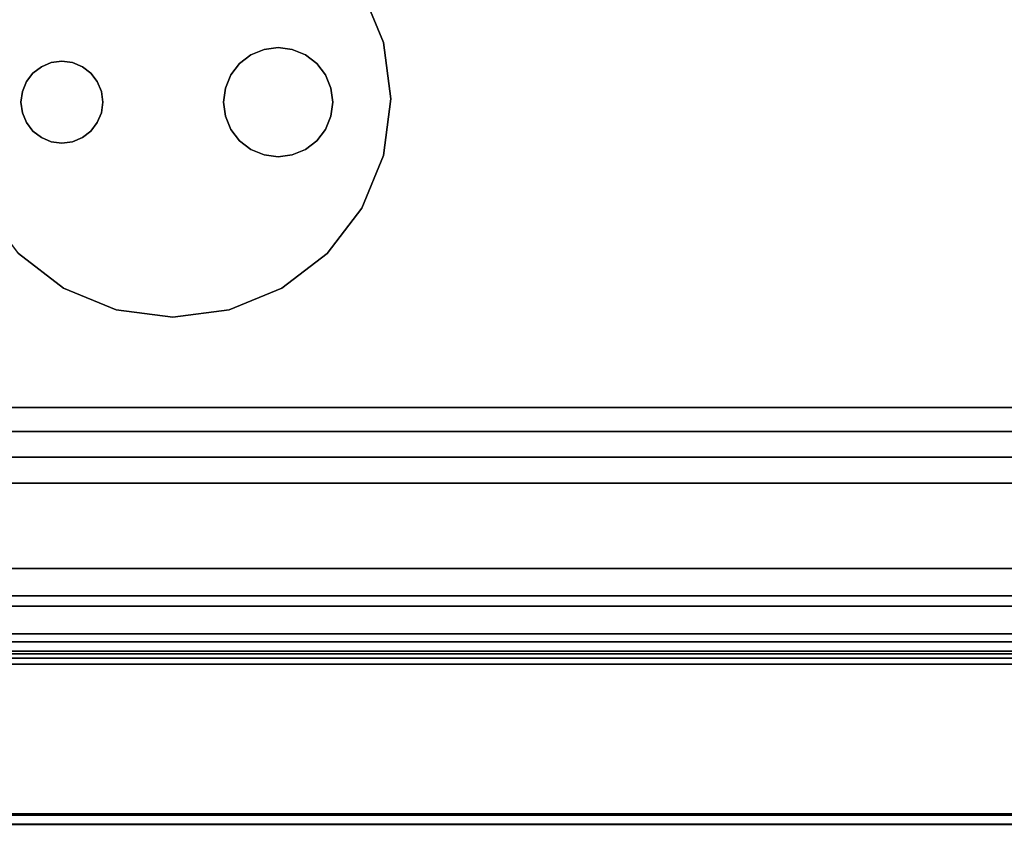
# Model space of a CAD drawing. Units: inches. Extents: x -8856 to -7308, y -8556 to -7884.
# Drawn here: x -7576 to -7567, y -8128 to -8120 of the extents above; entities that cross this region are included whole.
import ezdxf

# ---------------------------------------------------------------- set-up
doc = ezdxf.new("R2010")
doc.units = ezdxf.units.IN
doc.header["$MEASUREMENT"] = 0
doc.layers.add('M-EQPM', color=50, linetype='Continuous', lineweight=9)

msp = doc.modelspace()

# ---------------------------------------------------------------- linework, layer by layer
for points, invisible_edges in [([(-7573.57464, -8119.60848, 13.11046), (-7564.37557, -8091.35258, 13.11046), (-7564.37557, -8126.08107, 13.11046), (-7573.2568, -8120.02269, 13.11046)], 5), ([(-7573.2568, -8120.02269, 13.11046), (-7564.37557, -8127.66618, 13.11046), (-7564.37557, -8096.01118, 13.11046), (-7573.57464, -8119.60848, 13.11046)], 5), ([(-7573.2568, -8120.02269, 10.94571), (-7573.57464, -8119.60848, 10.94571), (-7564.37557, -8098.32352, 10.94571), (-7564.37557, -8125.32457, 10.94571)], 10), ([(-7576.9207, -8121.54033, 14.94571), (-7576.9207, -8120.50506, 14.94571), (-7576.7209, -8120.02269, 14.94571), (-7575.98885, -8119.29064, 14.94571)], 13), ([(-7573.2568, -8120.02269, 10.94571), (-7573.057, -8120.50506, 10.94571), (-7573.057, -8120.50506, 13.11046), (-7573.2568, -8120.02269, 13.11046)], 10), ([(-7564.37557, -8127.66618, 13.11046), (-7573.2568, -8120.02269, 13.11046), (-7573.057, -8120.50506, 13.11046)], 13), ([(-7573.2568, -8120.02269, 10.94571), (-7564.37557, -8125.32457, 10.94571), (-7573.057, -8120.50506, 10.94571)], 3), ([(-7573.2568, -8120.02269, 13.11046), (-7573.057, -8120.50506, 13.11046), (-7573.057, -8120.50506, 14.94571), (-7573.2568, -8120.02269, 14.94571)], 10), ([(-7573.2568, -8122.02269, 14.94571), (-7573.2568, -8120.02269, 14.94571), (-7573.057, -8120.50506, 14.94571), (-7572.98885, -8121.02269, 14.94571)], 9), ([(-7573.2568, -8120.02269, 13.11046), (-7564.37557, -8126.08107, 13.11046), (-7573.057, -8120.50506, 13.11046)], 3), ([(-7573.77239, -8120.61896, 14.94571), (-7573.89298, -8120.56901, 14.94571), (-7574.02239, -8120.55197, 14.94571), (-7574.37594, -8120.69842, 14.94571)], 12), ([(-7574.15179, -8120.56901, 14.94571), (-7574.27239, -8120.61896, 14.94571), (-7574.37594, -8120.69842, 14.94571), (-7574.02239, -8120.55197, 14.94571)], 4), ([(-7574.02239, -8120.55197, 10.55642), (-7573.89298, -8120.56901, 10.55642), (-7573.77239, -8120.61896, 10.55642), (-7574.37594, -8120.69842, 10.55642)], 12), ([(-7574.37594, -8120.69842, 10.55642), (-7574.27239, -8120.61896, 10.55642), (-7574.15179, -8120.56901, 10.55642), (-7574.02239, -8120.55197, 10.55642)], 8), ([(-7574.15179, -8120.56901, 10.55642), (-7574.15179, -8120.56901, 14.94571), (-7574.02239, -8120.55197, 14.94571), (-7574.02239, -8120.55197, 10.55642)], 5), ([(-7573.89298, -8120.56901, 14.94571), (-7573.89298, -8120.56901, 10.55642), (-7574.02239, -8120.55197, 10.55642), (-7574.02239, -8120.55197, 14.94571)], 5), ([(-7572.98885, -8121.02269, 13.11046), (-7573.057, -8120.50506, 13.11046), (-7573.057, -8120.50506, 10.94571), (-7572.98885, -8121.02269, 10.94571)], 10), ([(-7572.98885, -8121.02269, 13.11046), (-7564.37557, -8127.66618, 13.11046), (-7573.057, -8120.50506, 13.11046)], 3), ([(-7564.37557, -8125.32457, 10.94571), (-7572.98885, -8121.02269, 10.94571), (-7573.057, -8120.50506, 10.94571)], 13), ([(-7572.98885, -8121.02269, 14.94571), (-7573.057, -8120.50506, 14.94571), (-7573.057, -8120.50506, 13.11046), (-7572.98885, -8121.02269, 13.11046)], 10), ([(-7564.37557, -8126.08107, 13.11046), (-7572.98885, -8121.02269, 13.11046), (-7573.057, -8120.50506, 13.11046)], 13), ([(-7574.37594, -8120.69842, 14.94571), (-7574.4554, -8120.80198, 14.94571), (-7574.50535, -8120.92256, 14.94571), (-7573.77239, -8120.61896, 14.94571)], 12), ([(-7574.27239, -8120.61896, 14.94571), (-7574.27239, -8120.61896, 10.55642), (-7574.37594, -8120.69842, 10.55642), (-7574.37594, -8120.69842, 14.94571)], 5), ([(-7574.15179, -8120.56901, 14.94571), (-7574.15179, -8120.56901, 10.55642), (-7574.27239, -8120.61896, 10.55642), (-7574.27239, -8120.61896, 14.94571)], 5), ([(-7573.77239, -8120.61896, 14.94571), (-7573.77239, -8120.61896, 10.55642), (-7573.89298, -8120.56901, 10.55642), (-7573.89298, -8120.56901, 14.94571)], 5), ([(-7573.66884, -8120.69842, 14.94571), (-7573.66884, -8120.69842, 10.55642), (-7573.77239, -8120.61896, 10.55642), (-7573.77239, -8120.61896, 14.94571)], 5), ([(-7573.53943, -8120.92256, 14.94571), (-7573.58937, -8120.80198, 14.94571), (-7573.66884, -8120.69842, 14.94571), (-7573.77239, -8120.61896, 14.94571)], 8), ([(-7573.66884, -8120.69842, 10.55642), (-7573.58937, -8120.80198, 10.55642), (-7573.53943, -8120.92256, 10.55642), (-7573.77239, -8120.61896, 10.55642)], 4), ([(-7576.36668, -8120.95492, 14.94571), (-7576.37946, -8121.05197, 14.94571), (-7576.36668, -8121.14903, 14.94571), (-7576.19196, -8120.72721, 14.94571)], 12), ([(-7576.36668, -8120.95492, 10.55642), (-7576.19196, -8120.72721, 10.55642), (-7576.36668, -8121.14903, 10.55642), (-7576.37946, -8121.05197, 10.55642)], 3), ([(-7576.36668, -8121.14903, 14.94571), (-7576.19196, -8121.37674, 14.94571), (-7576.10152, -8121.4142, 14.94571), (-7576.10152, -8120.68975, 14.94571)], 13), ([(-7576.10152, -8120.68975, 14.94571), (-7576.19196, -8120.72721, 14.94571), (-7576.36668, -8121.14903, 14.94571)], 14), ([(-7576.10152, -8120.68975, 10.55642), (-7575.9074, -8120.68975, 10.55642), (-7576.36668, -8121.14903, 10.55642), (-7576.19196, -8120.72721, 10.55642)], 7), ([(-7576.10152, -8121.4142, 10.55642), (-7576.19196, -8121.37674, 10.55642), (-7576.36668, -8121.14903, 10.55642), (-7575.9074, -8120.68975, 10.55642)], 14), ([(-7576.32922, -8120.86447, 14.94571), (-7576.36668, -8120.95492, 14.94571), (-7576.19196, -8120.72721, 14.94571), (-7576.26963, -8120.78681, 14.94571)], 2), ([(-7576.32922, -8120.86447, 10.55642), (-7576.26963, -8120.78681, 10.55642), (-7576.19196, -8120.72721, 10.55642), (-7576.36668, -8120.95492, 10.55642)], 4), ([(-7576.19196, -8120.72721, 10.55642), (-7576.26963, -8120.78681, 10.55642), (-7576.26963, -8120.78681, 14.94571), (-7576.19196, -8120.72721, 14.94571)], 10), ([(-7576.10152, -8120.68975, 10.55642), (-7576.19196, -8120.72721, 10.55642), (-7576.19196, -8120.72721, 14.94571), (-7576.10152, -8120.68975, 14.94571)], 10), ([(-7576.00446, -8120.67697, 10.55642), (-7576.10152, -8120.68975, 10.55642), (-7576.10152, -8120.68975, 14.94571), (-7576.00446, -8120.67697, 14.94571)], 10), ([(-7576.10152, -8120.68975, 14.94571), (-7575.9074, -8121.4142, 14.94571), (-7575.9074, -8120.68975, 14.94571), (-7576.00446, -8120.67697, 14.94571)], 3), ([(-7576.10152, -8120.68975, 10.55642), (-7576.00446, -8120.67697, 10.55642), (-7575.9074, -8120.68975, 10.55642)], 12), ([(-7575.9074, -8121.4142, 14.94571), (-7576.10152, -8120.68975, 14.94571), (-7576.10152, -8121.4142, 14.94571), (-7576.00446, -8121.42697, 14.94571)], 3), ([(-7575.9074, -8120.68975, 10.55642), (-7575.81696, -8120.72721, 10.55642), (-7575.9074, -8121.4142, 10.55642), (-7576.10152, -8121.4142, 10.55642)], 14), ([(-7576.00446, -8120.67697, 14.94571), (-7575.9074, -8120.68975, 14.94571), (-7575.9074, -8120.68975, 10.55642), (-7576.00446, -8120.67697, 10.55642)], 10), ([(-7575.81696, -8120.72721, 10.55642), (-7575.9074, -8120.68975, 10.55642), (-7575.9074, -8120.68975, 14.94571), (-7575.81696, -8120.72721, 14.94571)], 10), ([(-7575.9074, -8121.4142, 14.94571), (-7575.64224, -8121.14903, 14.94571), (-7575.81696, -8120.72721, 14.94571), (-7575.9074, -8120.68975, 14.94571)], 11), ([(-7575.7393, -8120.78681, 10.55642), (-7575.81696, -8120.72721, 10.55642), (-7575.81696, -8120.72721, 14.94571), (-7575.7393, -8120.78681, 14.94571)], 10), ([(-7575.64224, -8121.14903, 14.94571), (-7575.62946, -8121.05197, 14.94571), (-7575.64224, -8120.95492, 14.94571), (-7575.81696, -8120.72721, 14.94571)], 12), ([(-7575.81696, -8120.72721, 14.94571), (-7575.64224, -8120.95492, 14.94571), (-7575.6797, -8120.86447, 14.94571), (-7575.7393, -8120.78681, 14.94571)], 1), ([(-7575.6797, -8120.86447, 10.55642), (-7575.81696, -8120.72721, 10.55642), (-7575.7393, -8120.78681, 10.55642)], 1), ([(-7575.64224, -8120.95492, 10.55642), (-7575.64224, -8121.14903, 10.55642), (-7575.81696, -8120.72721, 10.55642), (-7575.6797, -8120.86447, 10.55642)], 7), ([(-7574.37594, -8120.69842, 10.55642), (-7574.50535, -8120.92256, 10.55642), (-7574.4554, -8120.80198, 10.55642)], 1), ([(-7574.37594, -8120.69842, 14.94571), (-7574.37594, -8120.69842, 10.55642), (-7574.4554, -8120.80198, 10.55642), (-7574.4554, -8120.80198, 14.94571)], 5), ([(-7573.58937, -8120.80198, 14.94571), (-7573.58937, -8120.80198, 10.55642), (-7573.66884, -8120.69842, 10.55642), (-7573.66884, -8120.69842, 14.94571)], 5), ([(-7576.26963, -8120.78681, 14.94571), (-7576.26963, -8120.78681, 10.55642), (-7576.32922, -8120.86447, 10.55642), (-7576.32922, -8120.86447, 14.94571)], 5), ([(-7575.6797, -8120.86447, 10.55642), (-7575.7393, -8120.78681, 10.55642), (-7575.7393, -8120.78681, 14.94571), (-7575.6797, -8120.86447, 14.94571)], 10), ([(-7574.4554, -8120.80198, 14.94571), (-7574.4554, -8120.80198, 10.55642), (-7574.50535, -8120.92256, 10.55642), (-7574.50535, -8120.92256, 14.94571)], 5), ([(-7573.58937, -8120.80198, 14.94571), (-7573.53943, -8120.92256, 14.94571), (-7573.53943, -8120.92256, 10.55642), (-7573.58937, -8120.80198, 10.55642)], 10), ([(-7576.32922, -8120.86447, 14.94571), (-7576.32922, -8120.86447, 10.55642), (-7576.36668, -8120.95492, 10.55642), (-7576.36668, -8120.95492, 14.94571)], 5), ([(-7575.64224, -8120.95492, 10.55642), (-7575.6797, -8120.86447, 10.55642), (-7575.6797, -8120.86447, 14.94571), (-7575.64224, -8120.95492, 14.94571)], 10), ([(-7576.36668, -8120.95492, 14.94571), (-7576.36668, -8120.95492, 10.55642), (-7576.37946, -8121.05197, 10.55642), (-7576.37946, -8121.05197, 14.94571)], 1), ([(-7575.62946, -8121.05197, 10.55642), (-7575.64224, -8120.95492, 10.55642), (-7575.64224, -8120.95492, 14.94571), (-7575.62946, -8121.05197, 14.94571)], 2), ([(-7575.62946, -8121.05197, 10.55642), (-7575.64224, -8121.14903, 10.55642), (-7575.64224, -8120.95492, 10.55642)], 2), ([(-7574.50535, -8120.92256, 14.94571), (-7574.50535, -8120.92256, 10.55642), (-7574.52239, -8121.05197, 10.55642), (-7574.52239, -8121.05197, 14.94571)], 1), ([(-7574.50535, -8120.92256, 14.94571), (-7574.52239, -8121.05197, 14.94571), (-7574.50535, -8121.18138, 14.94571), (-7573.53943, -8120.92256, 14.94571)], 12), ([(-7574.50535, -8121.18138, 10.55642), (-7574.52239, -8121.05197, 10.55642), (-7574.50535, -8120.92256, 10.55642), (-7573.53943, -8120.92256, 10.55642)], 12), ([(-7573.53943, -8120.92256, 14.94571), (-7573.52239, -8121.05197, 14.94571), (-7573.52239, -8121.05197, 10.55642), (-7573.53943, -8120.92256, 10.55642)], 8), ([(-7573.53943, -8121.18138, 14.94571), (-7573.52239, -8121.05197, 14.94571), (-7573.53943, -8120.92256, 14.94571)], 12), ([(-7573.53943, -8121.18138, 10.55642), (-7573.53943, -8120.92256, 10.55642), (-7573.52239, -8121.05197, 10.55642)], 1), ([(-7576.37946, -8121.05197, 10.55642), (-7576.36668, -8121.14903, 10.55642), (-7576.36668, -8121.14903, 14.94571), (-7576.37946, -8121.05197, 14.94571)], 2), ([(-7575.64224, -8121.14903, 10.55642), (-7575.62946, -8121.05197, 10.55642), (-7575.62946, -8121.05197, 14.94571), (-7575.64224, -8121.14903, 14.94571)], 8), ([(-7574.52239, -8121.05197, 14.94571), (-7574.52239, -8121.05197, 10.55642), (-7574.50535, -8121.18138, 10.55642), (-7574.50535, -8121.18138, 14.94571)], 4), ([(-7573.53943, -8121.18138, 14.94571), (-7573.53943, -8121.18138, 10.55642), (-7573.52239, -8121.05197, 10.55642), (-7573.52239, -8121.05197, 14.94571)], 1), ([(-7573.057, -8121.54033, 14.94571), (-7573.2568, -8122.02269, 14.94571), (-7572.98885, -8121.02269, 14.94571)], 2), ([(-7572.98885, -8121.02269, 10.94571), (-7573.057, -8121.54033, 10.94571), (-7573.057, -8121.54033, 13.11046), (-7572.98885, -8121.02269, 13.11046)], 10), ([(-7572.98885, -8121.02269, 13.11046), (-7573.057, -8121.54033, 13.11046), (-7564.37557, -8127.66618, 13.11046)], 14), ([(-7573.057, -8121.54033, 10.94571), (-7572.98885, -8121.02269, 10.94571), (-7564.37557, -8125.32457, 10.94571)], 14), ([(-7572.98885, -8121.02269, 13.11046), (-7573.057, -8121.54033, 13.11046), (-7573.057, -8121.54033, 14.94571), (-7572.98885, -8121.02269, 14.94571)], 10), ([(-7573.057, -8121.54033, 13.11046), (-7572.98885, -8121.02269, 13.11046), (-7564.37557, -8126.08107, 13.11046)], 14), ([(-7576.36668, -8121.14903, 10.55642), (-7576.32922, -8121.23947, 10.55642), (-7576.32922, -8121.23947, 14.94571), (-7576.36668, -8121.14903, 14.94571)], 10), ([(-7576.36668, -8121.14903, 14.94571), (-7576.32922, -8121.23947, 14.94571), (-7576.26963, -8121.31714, 14.94571), (-7576.19196, -8121.37674, 14.94571)], 8), ([(-7576.26963, -8121.31714, 10.55642), (-7576.32922, -8121.23947, 10.55642), (-7576.36668, -8121.14903, 10.55642), (-7576.19196, -8121.37674, 10.55642)], 4), ([(-7575.9074, -8121.4142, 14.94571), (-7575.81696, -8121.37674, 14.94571), (-7575.7393, -8121.31714, 14.94571), (-7575.64224, -8121.14903, 14.94571)], 12), ([(-7575.64224, -8121.14903, 10.55642), (-7575.6797, -8121.23947, 10.55642), (-7575.7393, -8121.31714, 10.55642), (-7575.9074, -8121.4142, 10.55642)], 12), ([(-7575.64224, -8121.14903, 14.94571), (-7575.7393, -8121.31714, 14.94571), (-7575.6797, -8121.23947, 14.94571)], 1), ([(-7575.6797, -8121.23947, 10.55642), (-7575.64224, -8121.14903, 10.55642), (-7575.64224, -8121.14903, 14.94571), (-7575.6797, -8121.23947, 14.94571)], 10), ([(-7574.50535, -8121.18138, 14.94571), (-7574.50535, -8121.18138, 10.55642), (-7574.4554, -8121.30197, 10.55642), (-7574.4554, -8121.30197, 14.94571)], 5), ([(-7574.4554, -8121.30197, 14.94571), (-7574.37594, -8121.40553, 14.94571), (-7574.27239, -8121.48499, 14.94571), (-7574.50535, -8121.18138, 14.94571)], 4), ([(-7574.27239, -8121.48499, 10.55642), (-7574.37594, -8121.40553, 10.55642), (-7574.4554, -8121.30197, 10.55642), (-7574.50535, -8121.18138, 10.55642)], 8), ([(-7573.53943, -8121.18138, 14.94571), (-7574.27239, -8121.48499, 14.94571), (-7573.66884, -8121.40553, 14.94571), (-7573.58937, -8121.30197, 14.94571)], 3), ([(-7573.53943, -8121.18138, 10.55642), (-7573.58937, -8121.30197, 10.55642), (-7573.66884, -8121.40553, 10.55642), (-7574.27239, -8121.48499, 10.55642)], 12), ([(-7573.58937, -8121.30197, 14.94571), (-7573.58937, -8121.30197, 10.55642), (-7573.53943, -8121.18138, 10.55642), (-7573.53943, -8121.18138, 14.94571)], 5), ([(-7576.32922, -8121.23947, 10.55642), (-7576.26963, -8121.31714, 10.55642), (-7576.26963, -8121.31714, 14.94571), (-7576.32922, -8121.23947, 14.94571)], 10), ([(-7575.7393, -8121.31714, 10.55642), (-7575.6797, -8121.23947, 10.55642), (-7575.6797, -8121.23947, 14.94571), (-7575.7393, -8121.31714, 14.94571)], 10), ([(-7576.26963, -8121.31714, 10.55642), (-7576.19196, -8121.37674, 10.55642), (-7576.19196, -8121.37674, 14.94571), (-7576.26963, -8121.31714, 14.94571)], 10), ([(-7575.9074, -8121.4142, 10.55642), (-7575.7393, -8121.31714, 10.55642), (-7575.81696, -8121.37674, 10.55642)], 1), ([(-7575.81696, -8121.37674, 10.55642), (-7575.7393, -8121.31714, 10.55642), (-7575.7393, -8121.31714, 14.94571), (-7575.81696, -8121.37674, 14.94571)], 10), ([(-7574.4554, -8121.30197, 14.94571), (-7574.4554, -8121.30197, 10.55642), (-7574.37594, -8121.40553, 10.55642), (-7574.37594, -8121.40553, 14.94571)], 5), ([(-7573.66884, -8121.40553, 14.94571), (-7573.66884, -8121.40553, 10.55642), (-7573.58937, -8121.30197, 10.55642), (-7573.58937, -8121.30197, 14.94571)], 5), ([(-7576.19196, -8121.37674, 10.55642), (-7576.10152, -8121.4142, 10.55642), (-7576.10152, -8121.4142, 14.94571), (-7576.19196, -8121.37674, 14.94571)], 10), ([(-7576.00446, -8121.42697, 14.94571), (-7576.10152, -8121.4142, 14.94571), (-7576.10152, -8121.4142, 10.55642), (-7576.00446, -8121.42697, 10.55642)], 10), ([(-7576.10152, -8121.4142, 10.55642), (-7575.9074, -8121.4142, 10.55642), (-7576.00446, -8121.42697, 10.55642)], 1), ([(-7576.00446, -8121.42697, 10.55642), (-7575.9074, -8121.4142, 10.55642), (-7575.9074, -8121.4142, 14.94571), (-7576.00446, -8121.42697, 14.94571)], 10), ([(-7575.9074, -8121.4142, 10.55642), (-7575.81696, -8121.37674, 10.55642), (-7575.81696, -8121.37674, 14.94571), (-7575.9074, -8121.4142, 14.94571)], 10), ([(-7574.37594, -8121.40553, 14.94571), (-7574.37594, -8121.40553, 10.55642), (-7574.27239, -8121.48499, 10.55642), (-7574.27239, -8121.48499, 14.94571)], 5), ([(-7574.27239, -8121.48499, 14.94571), (-7574.15179, -8121.53494, 14.94571), (-7574.02239, -8121.55198, 14.94571), (-7573.66884, -8121.40553, 14.94571)], 12), ([(-7574.02239, -8121.55198, 10.55642), (-7574.15179, -8121.53494, 10.55642), (-7574.27239, -8121.48499, 10.55642), (-7573.66884, -8121.40553, 10.55642)], 12), ([(-7573.89298, -8121.53494, 14.94571), (-7573.77239, -8121.48499, 14.94571), (-7573.66884, -8121.40553, 14.94571), (-7574.02239, -8121.55198, 14.94571)], 4), ([(-7573.66884, -8121.40553, 10.55642), (-7573.77239, -8121.48499, 10.55642), (-7573.89298, -8121.53494, 10.55642), (-7574.02239, -8121.55198, 10.55642)], 8), ([(-7573.77239, -8121.48499, 14.94571), (-7573.77239, -8121.48499, 10.55642), (-7573.66884, -8121.40553, 10.55642), (-7573.66884, -8121.40553, 14.94571)], 5), ([(-7575.98885, -8122.75474, 14.94571), (-7576.40306, -8122.43691, 14.94571), (-7576.7209, -8122.02269, 14.94571), (-7576.9207, -8121.54033, 14.94571)], 8), ([(-7574.27239, -8121.48499, 14.94571), (-7574.27239, -8121.48499, 10.55642), (-7574.15179, -8121.53494, 10.55642), (-7574.15179, -8121.53494, 14.94571)], 5), ([(-7574.15179, -8121.53494, 14.94571), (-7574.15179, -8121.53494, 10.55642), (-7574.02239, -8121.55198, 10.55642), (-7574.02239, -8121.55198, 14.94571)], 5), ([(-7573.89298, -8121.53494, 10.55642), (-7573.89298, -8121.53494, 14.94571), (-7574.02239, -8121.55198, 14.94571), (-7574.02239, -8121.55198, 10.55642)], 5), ([(-7573.89298, -8121.53494, 14.94571), (-7573.89298, -8121.53494, 10.55642), (-7573.77239, -8121.48499, 10.55642), (-7573.77239, -8121.48499, 14.94571)], 5), ([(-7573.057, -8121.54033, 10.94571), (-7573.2568, -8122.02269, 10.94571), (-7573.2568, -8122.02269, 13.11046), (-7573.057, -8121.54033, 13.11046)], 10), ([(-7573.057, -8121.54033, 13.11046), (-7573.2568, -8122.02269, 13.11046), (-7564.37557, -8127.66618, 13.11046)], 14), ([(-7573.2568, -8122.02269, 10.94571), (-7573.057, -8121.54033, 10.94571), (-7564.37557, -8125.32457, 10.94571)], 14), ([(-7573.057, -8121.54033, 14.94571), (-7573.057, -8121.54033, 13.11046), (-7573.2568, -8122.02269, 13.11046), (-7573.2568, -8122.02269, 14.94571)], 5), ([(-7573.2568, -8122.02269, 13.11046), (-7573.057, -8121.54033, 13.11046), (-7564.37557, -8126.08107, 13.11046)], 14), ([(-7573.57464, -8122.43691, 14.94571), (-7573.98885, -8122.75474, 14.94571), (-7574.47122, -8122.95455, 14.94571), (-7573.2568, -8122.02269, 14.94571)], 4), ([(-7573.2568, -8122.02269, 10.94571), (-7573.57464, -8122.43691, 10.94571), (-7573.57464, -8122.43691, 13.11046), (-7573.2568, -8122.02269, 13.11046)], 10), ([(-7573.57464, -8122.43691, 13.11046), (-7564.37557, -8127.66618, 13.11046), (-7573.2568, -8122.02269, 13.11046)], 3), ([(-7564.37557, -8125.32457, 10.94571), (-7573.57464, -8122.43691, 10.94571), (-7573.2568, -8122.02269, 10.94571)], 13), ([(-7573.2568, -8122.02269, 14.94571), (-7573.2568, -8122.02269, 13.11046), (-7573.57464, -8122.43691, 13.11046), (-7573.57464, -8122.43691, 14.94571)], 5), ([(-7564.37557, -8126.08107, 13.11046), (-7573.57464, -8122.43691, 13.11046), (-7573.2568, -8122.02269, 13.11046)], 13), ([(-7576.40306, -8122.43691, 10.94571), (-7575.98885, -8122.75474, 10.94571), (-7600.88714, -8122.56191, 10.94571), (-7600.5693, -8122.14769, 10.94571)], 10), ([(-7576.40306, -8122.43691, 13.11046), (-7575.98885, -8122.75474, 13.11046), (-7600.88714, -8122.56191, 13.11046), (-7600.5693, -8122.14769, 13.11046)], 10), ([(-7575.98885, -8122.75474, 13.11046), (-7576.40306, -8122.43691, 13.11046), (-7600.88714, -8122.56191, 13.11046), (-7601.30135, -8122.87974, 13.11046)], 10), ([(-7575.98885, -8122.75474, 10.94571), (-7576.40306, -8122.43691, 10.94571), (-7576.40306, -8122.43691, 13.11046), (-7575.98885, -8122.75474, 13.11046)], 10), ([(-7575.98885, -8122.75474, 13.11046), (-7576.40306, -8122.43691, 13.11046), (-7576.40306, -8122.43691, 14.94571), (-7575.98885, -8122.75474, 14.94571)], 10), ([(-7573.98885, -8122.75474, 10.94571), (-7573.98885, -8122.75474, 13.11046), (-7573.57464, -8122.43691, 13.11046), (-7573.57464, -8122.43691, 10.94571)], 5), ([(-7564.37557, -8127.66618, 13.11046), (-7573.57464, -8122.43691, 13.11046), (-7573.98885, -8122.75474, 13.11046)], 13), ([(-7564.37557, -8125.32457, 10.94571), (-7573.98885, -8122.75474, 10.94571), (-7573.57464, -8122.43691, 10.94571)], 13), ([(-7573.57464, -8122.43691, 14.94571), (-7573.57464, -8122.43691, 13.11046), (-7573.98885, -8122.75474, 13.11046), (-7573.98885, -8122.75474, 14.94571)], 5), ([(-7564.37557, -8126.08107, 13.11046), (-7573.98885, -8122.75474, 13.11046), (-7573.57464, -8122.43691, 13.11046)], 13), ([(-7601.30135, -8122.87974, 10.94571), (-7600.88714, -8122.56191, 10.94571), (-7575.98885, -8122.75474, 10.94571)], 14), ([(-7601.30135, -8122.87974, 13.11046), (-7600.88714, -8122.56191, 13.11046), (-7575.98885, -8122.75474, 13.11046)], 14), ([(-7575.50649, -8122.95455, 13.11046), (-7575.98885, -8122.75474, 13.11046), (-7601.30135, -8122.87974, 13.11046), (-7601.78371, -8123.07954, 13.11046)], 10), ([(-7601.30135, -8122.87974, 10.94571), (-7575.98885, -8122.75474, 10.94571), (-7575.50649, -8122.95455, 10.94571), (-7601.78371, -8123.07954, 10.94571)], 5), ([(-7601.30135, -8122.87974, 13.11046), (-7575.98885, -8122.75474, 13.11046), (-7575.50649, -8122.95455, 13.11046), (-7601.78371, -8123.07954, 13.11046)], 5), ([(-7575.50649, -8122.95455, 10.94571), (-7575.98885, -8122.75474, 10.94571), (-7575.98885, -8122.75474, 13.11046), (-7575.50649, -8122.95455, 13.11046)], 10), ([(-7575.50649, -8122.95455, 13.11046), (-7575.98885, -8122.75474, 13.11046), (-7575.98885, -8122.75474, 14.94571), (-7575.50649, -8122.95455, 14.94571)], 10), ([(-7574.98886, -8123.0227, 14.94571), (-7575.50649, -8122.95455, 14.94571), (-7575.98885, -8122.75474, 14.94571), (-7574.47122, -8122.95455, 14.94571)], 4), ([(-7574.47122, -8122.95455, 10.94571), (-7574.47122, -8122.95455, 13.11046), (-7573.98885, -8122.75474, 13.11046), (-7573.98885, -8122.75474, 10.94571)], 5), ([(-7564.37557, -8127.66618, 13.11046), (-7573.98885, -8122.75474, 13.11046), (-7574.47122, -8122.95455, 13.11046)], 13), ([(-7573.98885, -8122.75474, 10.94571), (-7564.37557, -8125.32457, 10.94571), (-7574.47122, -8122.95455, 10.94571)], 3), ([(-7573.98885, -8122.75474, 14.94571), (-7573.98885, -8122.75474, 13.11046), (-7574.47122, -8122.95455, 13.11046), (-7574.47122, -8122.95455, 14.94571)], 5), ([(-7573.98885, -8122.75474, 13.11046), (-7564.37557, -8126.08107, 13.11046), (-7574.47122, -8122.95455, 13.11046)], 3), ([(-7575.50649, -8122.95455, 13.11046), (-7601.78371, -8123.07954, 13.11046), (-7564.37557, -8127.66618, 13.11046), (-7574.98886, -8123.0227, 13.11046)], 7), ([(-7575.50649, -8122.95455, 10.94571), (-7574.98886, -8123.0227, 10.94571), (-7564.37557, -8125.32457, 10.94571), (-7601.78371, -8123.07954, 10.94571)], 14), ([(-7575.50649, -8122.95455, 13.11046), (-7574.98886, -8123.0227, 13.11046), (-7564.37557, -8126.08107, 13.11046), (-7601.78371, -8123.07954, 13.11046)], 14), ([(-7574.98886, -8123.0227, 10.94571), (-7575.50649, -8122.95455, 10.94571), (-7575.50649, -8122.95455, 13.11046), (-7574.98886, -8123.0227, 13.11046)], 2), ([(-7574.98886, -8123.0227, 13.11046), (-7575.50649, -8122.95455, 13.11046), (-7575.50649, -8122.95455, 14.94571), (-7574.98886, -8123.0227, 14.94571)], 2), ([(-7574.47122, -8122.95455, 13.11046), (-7574.47122, -8122.95455, 10.94571), (-7574.98886, -8123.0227, 10.94571), (-7574.98886, -8123.0227, 13.11046)], 1), ([(-7574.47122, -8122.95455, 13.11046), (-7574.98886, -8123.0227, 13.11046), (-7564.37557, -8127.66618, 13.11046)], 14), ([(-7574.98886, -8123.0227, 10.94571), (-7574.47122, -8122.95455, 10.94571), (-7564.37557, -8125.32457, 10.94571)], 14), ([(-7574.98886, -8123.0227, 13.11046), (-7574.98886, -8123.0227, 14.94571), (-7574.47122, -8122.95455, 14.94571), (-7574.47122, -8122.95455, 13.11046)], 4), ([(-7574.98886, -8123.0227, 13.11046), (-7574.47122, -8122.95455, 13.11046), (-7564.37557, -8126.08107, 13.11046)], 14), ([(-7602.30135, -8123.14769, 13.11046), (-7602.81899, -8123.07954, 13.11046), (-7638.3169, -8127.66618, 13.11046), (-7564.37557, -8127.66618, 13.11046)], 10), ([(-7602.30135, -8123.14769, 10.94571), (-7601.78371, -8123.07954, 10.94571), (-7564.37557, -8125.32457, 10.94571), (-7638.3169, -8125.32457, 10.94571)], 10), ([(-7602.30135, -8123.14769, 13.11046), (-7601.78371, -8123.07954, 13.11046), (-7564.37557, -8126.08107, 13.11046), (-7638.30135, -8126.08107, 13.11046)], 10), ([(-7601.78371, -8123.07954, 13.11046), (-7602.30135, -8123.14769, 13.11046), (-7564.37557, -8127.66618, 13.11046)], 14), ([(-7564.37557, -8125.22163, 15.63139), (-7638.30135, -8125.22163, 15.63139), (-7638.30135, -8123.84977, 15.52229), (-7564.37557, -8123.84977, 15.52229)], 1), ([(-7638.30135, -8125.22163, 15.63139), (-7564.37557, -8125.22163, 15.63139), (-7564.37557, -8123.84977, 15.52229), (-7638.30135, -8123.84977, 15.52229)], 1), ([(-7564.37557, -8124.06797, 23.57696), (-7638.30135, -8124.06797, 23.57696), (-7638.30135, -8124.12989, 23.56918), (-7564.37557, -8124.12989, 23.56918)], 4), ([(-7564.37557, -8124.12989, 23.56918), (-7638.30135, -8124.12989, 23.56918), (-7638.30135, -8124.18795, 23.54629), (-7564.37557, -8124.18795, 23.54629)], 5), ([(-7564.37557, -8124.18795, 23.54629), (-7638.30135, -8124.18795, 23.54629), (-7638.30135, -8124.23853, 23.50974), (-7564.37557, -8124.23853, 23.50974)], 5), ([(-7564.37557, -8124.23853, 23.50974), (-7638.30135, -8124.23853, 23.50974), (-7638.30135, -8124.27849, 23.46181), (-7564.37557, -8124.27849, 23.46181)], 5), ([(-7564.37557, -8124.27849, 23.46181), (-7638.30135, -8124.27849, 23.46181), (-7638.30135, -8124.30533, 23.40546), (-7564.37557, -8124.30533, 23.40546)], 1), ([(-7638.30135, -8124.33216, 23.34912), (-7564.37557, -8124.33216, 23.34912), (-7564.37557, -8124.30533, 23.40546), (-7638.30135, -8124.30533, 23.40546)], 1), ([(-7638.30135, -8124.37212, 23.30118), (-7564.37557, -8124.37212, 23.30118), (-7564.37557, -8124.33216, 23.34912), (-7638.30135, -8124.33216, 23.34912)], 5), ([(-7564.37557, -8124.37212, 23.30118), (-7638.30135, -8124.37212, 23.30118), (-7638.30135, -8124.4227, 23.26463), (-7564.37557, -8124.4227, 23.26463)], 5), ([(-7638.30135, -8124.48076, 23.24175), (-7564.37557, -8124.48076, 23.24175), (-7564.37557, -8124.4227, 23.26463), (-7638.30135, -8124.4227, 23.26463)], 5), ([(-7638.30135, -8124.54268, 23.23396), (-7564.37557, -8124.54268, 23.23396), (-7564.37557, -8124.48076, 23.24175), (-7638.30135, -8124.48076, 23.24175)], 4), ([(-7564.37557, -8126.53248, 16.05039), (-7638.30135, -8126.53248, 16.05039), (-7638.30135, -8125.22163, 15.63139), (-7564.37557, -8125.22163, 15.63139)], 5), ([(-7638.30135, -8126.53248, 16.05039), (-7564.37557, -8126.53248, 16.05039), (-7564.37557, -8125.22163, 15.63139), (-7638.30135, -8125.22163, 15.63139)], 5), ([(-7564.37557, -8125.33308, 9.23351), (-7638.3169, -8125.33308, 9.23351), (-7638.3169, -8125.32457, 9.29821), (-7564.37557, -8125.32457, 9.29821)], 1), ([(-7564.37557, -8125.35806, 9.17321), (-7638.3169, -8125.35806, 9.17321), (-7638.3169, -8125.33308, 9.23351), (-7564.37557, -8125.33308, 9.23351)], 5), ([(-7638.3169, -8125.35806, 9.17321), (-7564.37557, -8125.35806, 9.17321), (-7564.37557, -8125.39779, 9.12144), (-7638.3169, -8125.39779, 9.12144)], 5), ([(-7564.37557, -8125.44956, 9.08171), (-7638.3169, -8125.44956, 9.08171), (-7638.3169, -8125.39779, 9.12144), (-7564.37557, -8125.39779, 9.12144)], 5), ([(-7564.37557, -8125.50986, 9.05673), (-7638.3169, -8125.50986, 9.05673), (-7638.3169, -8125.44956, 9.08171), (-7564.37557, -8125.44956, 9.08171)], 5), ([(-7564.37557, -8125.57456, 9.04821), (-7638.3169, -8125.57456, 9.04821), (-7638.3169, -8125.50986, 9.05673), (-7564.37557, -8125.50986, 9.05673)], 4), ([(-7564.37557, -8126.00285, 8.14967), (-7638.30135, -8126.00285, 8.14967), (-7638.30135, -8125.99593, 8.20221), (-7564.37557, -8125.99593, 8.20221)], 1), ([(-7564.37557, -8126.02313, 8.10071), (-7638.30135, -8126.02313, 8.10071), (-7638.30135, -8126.00285, 8.14967), (-7564.37557, -8126.00285, 8.14967)], 5), ([(-7638.30135, -8126.02313, 8.10071), (-7564.37557, -8126.02313, 8.10071), (-7564.37557, -8126.05539, 8.05867), (-7638.30135, -8126.05539, 8.05867)], 5), ([(-7564.37557, -8126.09743, 8.02641), (-7638.30135, -8126.09743, 8.02641), (-7638.30135, -8126.05539, 8.05867), (-7564.37557, -8126.05539, 8.05867)], 5), ([(-7564.37557, -8126.1464, 8.00613), (-7638.30135, -8126.1464, 8.00613), (-7638.30135, -8126.09743, 8.02641), (-7564.37557, -8126.09743, 8.02641)], 5), ([(-7564.37557, -8126.10814, 8.17789), (-7564.37557, -8126.10493, 8.20221), (-7638.30135, -8126.10493, 8.20221), (-7638.30135, -8126.10814, 8.17789)], 8), ([(-7638.30135, -8126.11753, 8.15521), (-7564.37557, -8126.11753, 8.15521), (-7564.37557, -8126.10814, 8.17789), (-7638.30135, -8126.10814, 8.17789)], 5), ([(-7564.37557, -8126.11753, 8.15521), (-7638.30135, -8126.11753, 8.15521), (-7638.30135, -8126.13247, 8.13575), (-7564.37557, -8126.13247, 8.13575)], 5), ([(-7564.37557, -8126.13247, 8.13575), (-7638.30135, -8126.13247, 8.13575), (-7638.30135, -8126.15193, 8.12081), (-7564.37557, -8126.15193, 8.12081)], 5), ([(-7564.37557, -8126.19893, 7.99921), (-7638.30135, -8126.19893, 7.99921), (-7638.30135, -8126.1464, 8.00613), (-7564.37557, -8126.1464, 8.00613)], 4), ([(-7638.30135, -8126.1746, 8.11142), (-7564.37557, -8126.1746, 8.11142), (-7564.37557, -8126.15193, 8.12081), (-7638.30135, -8126.15193, 8.12081)], 5), ([(-7638.30135, -8126.19893, 8.10821), (-7564.37557, -8126.19893, 8.10821), (-7564.37557, -8126.1746, 8.11142), (-7638.30135, -8126.1746, 8.11142)], 4), ([(-7564.37557, -8127.71329, 16.75721), (-7638.30135, -8127.71329, 16.75721), (-7638.30135, -8126.53248, 16.05039), (-7564.37557, -8126.53248, 16.05039)], 5), ([(-7638.30135, -8127.71329, 16.75721), (-7564.37557, -8127.71329, 16.75721), (-7564.37557, -8126.53248, 16.05039), (-7638.30135, -8126.53248, 16.05039)], 5), ([(-7564.37557, -8127.59651, 8.11142), (-7638.3169, -8127.59651, 8.11142), (-7638.3169, -8127.57219, 8.10821), (-7564.37557, -8127.57219, 8.10821)], 1), ([(-7564.37557, -8127.61918, 8.12081), (-7638.3169, -8127.61918, 8.12081), (-7638.3169, -8127.59651, 8.11142), (-7564.37557, -8127.59651, 8.11142)], 5), ([(-7638.30135, -8127.59776, 8.11142), (-7564.37557, -8127.59776, 8.11142), (-7564.37557, -8127.57343, 8.10821), (-7638.30135, -8127.57343, 8.10821)], 1), ([(-7564.37557, -8127.63672, 8.00613), (-7638.30135, -8127.63672, 8.00613), (-7638.30135, -8127.58418, 7.99921), (-7564.37557, -8127.58418, 7.99921)], 1), ([(-7638.3169, -8127.61918, 8.12081), (-7564.37557, -8127.61918, 8.12081), (-7564.37557, -8127.63865, 8.13575), (-7638.3169, -8127.63865, 8.13575)], 5), ([(-7564.37557, -8127.65359, 8.15521), (-7638.3169, -8127.65359, 8.15521), (-7638.3169, -8127.63865, 8.13575), (-7564.37557, -8127.63865, 8.13575)], 5), ([(-7564.37557, -8127.66298, 8.17789), (-7638.3169, -8127.66298, 8.17789), (-7638.3169, -8127.65359, 8.15521), (-7564.37557, -8127.65359, 8.15521)], 5), ([(-7564.37557, -8127.66618, 8.20221), (-7638.3169, -8127.66618, 8.20221), (-7638.3169, -8127.66298, 8.17789), (-7564.37557, -8127.66298, 8.17789)], 4), ([(-7638.30135, -8127.62043, 8.12081), (-7564.37557, -8127.62043, 8.12081), (-7564.37557, -8127.59776, 8.11142), (-7638.30135, -8127.59776, 8.11142)], 5), ([(-7564.37557, -8127.62043, 8.12081), (-7638.30135, -8127.62043, 8.12081), (-7638.30135, -8127.6399, 8.13575), (-7564.37557, -8127.6399, 8.13575)], 5), ([(-7564.37557, -8127.68568, 8.02641), (-7638.30135, -8127.68568, 8.02641), (-7638.30135, -8127.63672, 8.00613), (-7564.37557, -8127.63672, 8.00613)], 5), ([(-7564.37557, -8127.6399, 8.13575), (-7638.30135, -8127.6399, 8.13575), (-7638.30135, -8127.65484, 8.15521), (-7564.37557, -8127.65484, 8.15521)], 5), ([(-7638.30135, -8127.66423, 8.17789), (-7564.37557, -8127.66423, 8.17789), (-7564.37557, -8127.65484, 8.15521), (-7638.30135, -8127.65484, 8.15521)], 5), ([(-7638.30135, -8127.66744, 8.20221), (-7564.37557, -8127.66744, 8.20221), (-7564.37557, -8127.66423, 8.17789), (-7638.30135, -8127.66423, 8.17789)], 4)]:
    msp.add_3dface(points, dxfattribs=dict(invisible_edges=invisible_edges))
for points in [[(-7564.37557, -8125.92246, 22.9588), (-7564.37557, -8097.69945, 22.9588), (-7638.30135, -8097.69945, 22.9588), (-7638.30135, -8125.92246, 22.9588)], [(-7564.37557, -8125.66768, 23.14096), (-7638.30135, -8125.66768, 23.14096), (-7638.30135, -8097.72968, 23.14096), (-7564.37557, -8097.72968, 23.14096)], [(-7638.30135, -8124.06797, 23.57696), (-7564.37557, -8124.06797, 23.57696), (-7564.37557, -8099.32939, 23.57696), (-7638.30135, -8099.32939, 23.57696)], [(-7564.37557, -8123.84977, 15.52229), (-7638.30135, -8123.84977, 15.52229), (-7638.30135, -8099.39656, 16.39423), (-7564.37557, -8099.39656, 16.39423)], [(-7564.37557, -8123.84977, 15.52229), (-7564.37557, -8099.39656, 16.39423), (-7638.30135, -8099.39656, 16.39423), (-7638.30135, -8123.84977, 15.52229)], [(-7638.30135, -8125.66768, 23.23396), (-7564.37557, -8125.66768, 23.23396), (-7564.37557, -8124.54268, 23.23396), (-7638.30135, -8124.54268, 23.23396)], [(-7564.37557, -8125.32457, 9.29821), (-7638.3169, -8125.32457, 9.29821), (-7638.3169, -8125.32457, 10.94571), (-7564.37557, -8125.32457, 10.94571)], [(-7564.37557, -8126.14585, 9.04821), (-7638.3169, -8126.14585, 9.04821), (-7638.3169, -8125.57456, 9.04821), (-7564.37557, -8125.57456, 9.04821)], [(-7564.37557, -8125.66768, 23.23396), (-7638.30135, -8125.66768, 23.23396), (-7638.30135, -8125.66768, 23.14096), (-7564.37557, -8125.66768, 23.14096)], [(-7564.37557, -8127.97893, 23.6548), (-7564.37557, -8125.92246, 23.6548), (-7638.30135, -8125.92246, 23.6548), (-7638.30135, -8127.97893, 23.6548)], [(-7564.37557, -8125.92246, 22.9588), (-7638.30135, -8125.92246, 22.9588), (-7638.30135, -8125.92246, 23.6548), (-7564.37557, -8125.92246, 23.6548)], [(-7564.37557, -8125.99593, 8.20221), (-7638.30135, -8125.99593, 8.20221), (-7638.30135, -8125.99593, 8.97971), (-7564.37557, -8125.99593, 8.97971)], [(-7638.30135, -8126.10493, 8.97971), (-7564.37557, -8126.10493, 8.97971), (-7564.37557, -8125.99593, 8.97971), (-7638.30135, -8125.99593, 8.97971)], [(-7564.37557, -8126.14585, 8.10821), (-7638.3169, -8126.14585, 8.10821), (-7638.3169, -8126.14585, 9.04821), (-7564.37557, -8126.14585, 9.04821)], [(-7564.37557, -8127.57219, 8.10821), (-7638.3169, -8127.57219, 8.10821), (-7638.3169, -8126.14585, 8.10821), (-7564.37557, -8126.14585, 8.10821)], [(-7564.37557, -8132.09759, 13.11046), (-7638.30135, -8132.09759, 13.11046), (-7638.30135, -8126.08107, 13.11046), (-7564.37557, -8126.08107, 13.11046)], [(-7564.37557, -8132.09759, 18.15891), (-7564.37557, -8126.08107, 13.11046), (-7638.30135, -8126.08107, 13.11046), (-7638.30135, -8132.09759, 18.15891)], [(-7564.37557, -8132.36434, 18.38274), (-7638.30135, -8132.36434, 18.38274), (-7638.30135, -8126.08107, 13.11046), (-7564.37557, -8126.08107, 13.11046)], [(-7564.37557, -8126.10493, 8.97971), (-7638.30135, -8126.10493, 8.97971), (-7638.30135, -8126.10493, 8.20221), (-7564.37557, -8126.10493, 8.20221)], [(-7564.37557, -8127.58418, 7.99921), (-7638.30135, -8127.58418, 7.99921), (-7638.30135, -8126.19893, 7.99921), (-7564.37557, -8126.19893, 7.99921)], [(-7638.30135, -8127.57343, 8.10821), (-7564.37557, -8127.57343, 8.10821), (-7564.37557, -8126.19893, 8.10821), (-7638.30135, -8126.19893, 8.10821)], [(-7564.37557, -8127.66618, 13.11046), (-7638.3169, -8127.66618, 13.11046), (-7638.3169, -8127.66618, 8.20221), (-7564.37557, -8127.66618, 8.20221)]]:
    msp.add_3dface(points)
at = {"layer": 'M-EQPM', "invisible_edges": 15}
for points in [[(-7575.98885, -8119.29064, 14.94571), (-7574.98886, -8119.02269, 14.94571), (-7574.47122, -8122.95455, 14.94571), (-7575.98885, -8122.75474, 14.94571)], [(-7574.47122, -8122.95455, 14.94571), (-7574.98886, -8119.02269, 14.94571), (-7573.2568, -8120.02269, 14.94571), (-7573.2568, -8122.02269, 14.94571)], [(-7575.98885, -8122.75474, 14.94571), (-7576.9207, -8121.54033, 14.94571), (-7575.98885, -8119.29064, 14.94571)], [(-7573.53943, -8120.92256, 14.94571), (-7573.77239, -8120.61896, 14.94571), (-7574.50535, -8120.92256, 14.94571)], [(-7573.77239, -8120.61896, 10.55642), (-7573.53943, -8120.92256, 10.55642), (-7574.50535, -8120.92256, 10.55642), (-7574.37594, -8120.69842, 10.55642)], [(-7575.81696, -8120.72721, 10.55642), (-7575.64224, -8121.14903, 10.55642), (-7575.9074, -8121.4142, 10.55642)], [(-7574.27239, -8121.48499, 14.94571), (-7573.53943, -8121.18138, 14.94571), (-7573.53943, -8120.92256, 14.94571), (-7574.50535, -8121.18138, 14.94571)], [(-7573.53943, -8120.92256, 10.55642), (-7573.53943, -8121.18138, 10.55642), (-7574.27239, -8121.48499, 10.55642), (-7574.50535, -8121.18138, 10.55642)]]:
    msp.add_3dface(points, dxfattribs=at)

doc.saveas('drawing.dxf')
